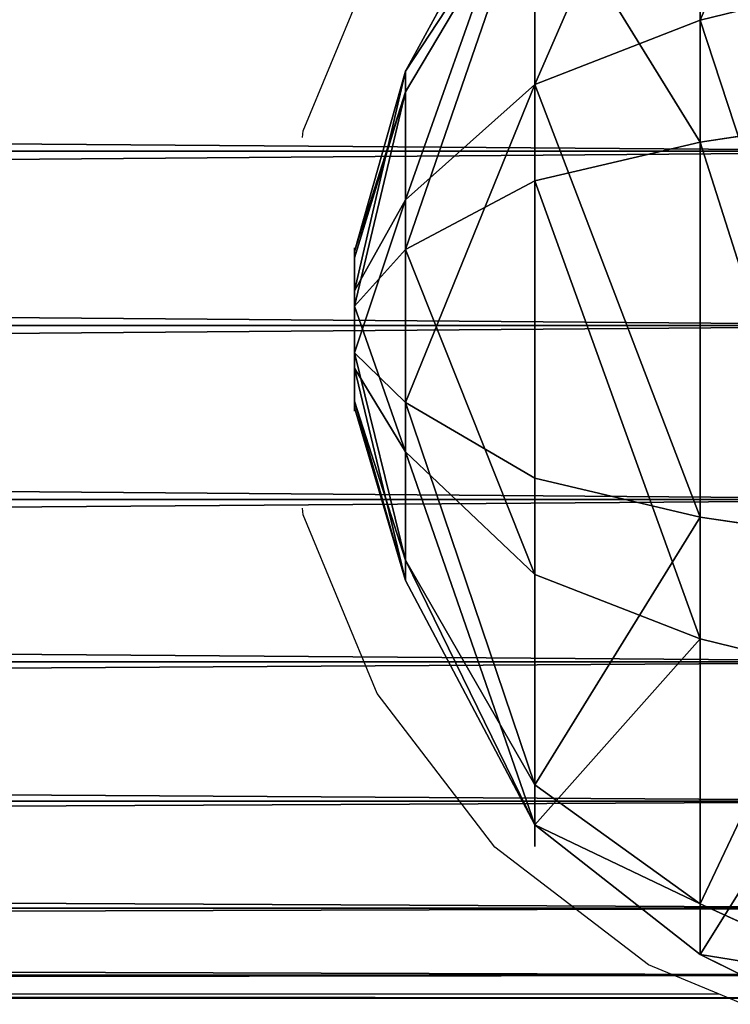
# Model space of a CAD drawing. Units: inches. Extents: x -148 to 228, y -145 to 163.
# Drawn here: x 67 to 69, y 8 to 10 of the extents above; entities that cross this region are included whole.
import ezdxf

# ---------------------------------------------------------------- set-up
doc = ezdxf.new("R2010")
doc.units = ezdxf.units.IN
doc.header["$MEASUREMENT"] = 0
doc.layers.get('0').update_dxf_attribs({"true_color": 0xffffff})
for name, color, linetype, true_color in [('foundations', 7, 'Continuous', 0x9fa3a3), ('kapsle', 7, 'Continuous', 0xffffff), ('konstrukcja', 7, 'Continuous', 0xd3d2ce)]:
    doc.layers.add(name, color=color, linetype=linetype, true_color=true_color)
doc.layers.add('strefa_bezpieczenstwa', color=7, linetype='Continuous')

# ---------------------------------------------------------------- blocks, each defined once
blk = doc.blocks.new('Group_19')
at = {"color": 9, "true_color": 0xcacaca}
for p, q in [((0, 2.2848, 3.5682), (58.999, 2.2848, 3.5682)), ((0, 2.2848, 0.0618), (58.999, 2.2848, 0.0618)), ((0, 1.815, 3.63), (58.999, 1.815, 3.63)), ((0, 1.815), (58.999, 1.815)), ((0, 1.3452, 3.5682), (58.999, 1.3452, 3.5682)), ((0, 1.3452, 0.0618), (58.999, 1.3452, 0.0618)), ((0, 0.9075, 3.3868), (58.999, 0.9075, 3.3868)), ((0, 0.9075, 0.2432), (58.999, 0.9075, 0.2432)), ((0, 0.5316, 3.0984), (58.999, 0.5316, 3.0984)), ((0, 0.5316, 0.5316), (58.999, 0.5316, 0.5316)), ((0, 0.2432, 2.7225), (58.999, 0.2432, 2.7225)), ((0, 0.2432, 0.9075), (58.999, 0.2432, 0.9075)), ((0, 0.0618, 2.2848), (58.999, 0.0618, 2.2848)), ((0, 0.0618, 1.3452), (58.999, 0.0618, 1.3452)), ((0, 0, 1.815), (58.999, 0, 1.815))]:
    blk.add_line(p, q, dxfattribs=at)
mesh = blk.add_polyface(dxfattribs=at)
corners = [(58.999, 2.2848, 3.5682), (0, 2.7225, 3.3868), (0, 2.2848, 3.5682), (58.999, 2.7225, 3.3868)]
mesh.append_faces([[corners[k] for k in face] for face in [(0, 1, 2), (1, 0, 3)]], dxfattribs={"vtx0": -1, "color": 9})
mesh = blk.add_polyface(dxfattribs=at)
corners = [(58.999, 2.7225, 0.2432), (0, 2.2848, 0.0618), (0, 2.7225, 0.2432), (58.999, 2.2848, 0.0618)]
mesh.append_faces([[corners[k] for k in face] for face in [(0, 1, 2), (1, 0, 3)]], dxfattribs={"vtx0": -1, "color": 9})
mesh = blk.add_polyface(dxfattribs=at)
corners = [(58.999, 1.815, 3.63), (0, 2.2848, 3.5682), (0, 1.815, 3.63), (58.999, 2.2848, 3.5682)]
mesh.append_faces([[corners[k] for k in face] for face in [(0, 1, 2), (1, 0, 3)]], dxfattribs={"vtx0": -1, "color": 9})
mesh = blk.add_polyface(dxfattribs=at)
corners = [(58.999, 2.2848, 0.0618), (0, 1.815), (0, 2.2848, 0.0618), (58.999, 1.815)]
mesh.append_faces([[corners[k] for k in face] for face in [(0, 1, 2), (1, 0, 3)]], dxfattribs={"vtx0": -1, "color": 9})
mesh = blk.add_polyface(dxfattribs=at)
corners = [(58.999, 1.3452, 3.5682), (0, 1.815, 3.63), (0, 1.3452, 3.5682), (58.999, 1.815, 3.63)]
mesh.append_faces([[corners[k] for k in face] for face in [(0, 1, 2), (1, 0, 3)]], dxfattribs={"vtx0": -1, "color": 9})
mesh = blk.add_polyface(dxfattribs=at)
corners = [(58.999, 1.815), (0, 1.3452, 0.0618), (0, 1.815), (58.999, 1.3452, 0.0618)]
mesh.append_faces([[corners[k] for k in face] for face in [(0, 1, 2), (1, 0, 3)]], dxfattribs={"vtx0": -1, "color": 9})
mesh = blk.add_polyface(dxfattribs=at)
corners = [(58.999, 0.9075, 3.3868), (0, 1.3452, 3.5682), (0, 0.9075, 3.3868), (58.999, 1.3452, 3.5682)]
mesh.append_faces([[corners[k] for k in face] for face in [(0, 1, 2), (1, 0, 3)]], dxfattribs={"vtx0": -1, "color": 9})
mesh = blk.add_polyface(dxfattribs=at)
corners = [(58.999, 1.3452, 0.0618), (0, 0.9075, 0.2432), (0, 1.3452, 0.0618), (58.999, 0.9075, 0.2432)]
mesh.append_faces([[corners[k] for k in face] for face in [(0, 1, 2), (1, 0, 3)]], dxfattribs={"vtx0": -1, "color": 9})
mesh = blk.add_polyface(dxfattribs=at)
corners = [(58.999, 0.5316, 3.0984), (0, 0.9075, 3.3868), (0, 0.5316, 3.0984), (58.999, 0.9075, 3.3868)]
mesh.append_faces([[corners[k] for k in face] for face in [(0, 1, 2), (1, 0, 3)]], dxfattribs={"vtx0": -1, "color": 9})
mesh = blk.add_polyface(dxfattribs=at)
corners = [(58.999, 0.9075, 0.2432), (0, 0.5316, 0.5316), (0, 0.9075, 0.2432), (58.999, 0.5316, 0.5316)]
mesh.append_faces([[corners[k] for k in face] for face in [(0, 1, 2), (1, 0, 3)]], dxfattribs={"vtx0": -1, "color": 9})
mesh = blk.add_polyface(dxfattribs=at)
corners = [(58.999, 0.5316, 3.0984), (0, 0.2432, 2.7225), (58.999, 0.2432, 2.7225), (0, 0.5316, 3.0984)]
mesh.append_faces([[corners[k] for k in face] for face in [(0, 1, 2), (1, 0, 3)]], dxfattribs={"vtx0": -1, "color": 9})
mesh = blk.add_polyface(dxfattribs=at)
corners = [(58.999, 0.2432, 0.9075), (0, 0.5316, 0.5316), (58.999, 0.5316, 0.5316), (0, 0.2432, 0.9075)]
mesh.append_faces([[corners[k] for k in face] for face in [(0, 1, 2), (1, 0, 3)]], dxfattribs={"vtx0": -1, "color": 9})
mesh = blk.add_polyface(dxfattribs=at)
corners = [(58.999, 0.2432, 2.7225), (0, 0.0618, 2.2848), (58.999, 0.0618, 2.2848), (0, 0.2432, 2.7225)]
mesh.append_faces([[corners[k] for k in face] for face in [(0, 1, 2), (1, 0, 3)]], dxfattribs={"vtx0": -1, "color": 9})
mesh = blk.add_polyface(dxfattribs=at)
corners = [(58.999, 0.0618, 1.3452), (0, 0.2432, 0.9075), (58.999, 0.2432, 0.9075), (0, 0.0618, 1.3452)]
mesh.append_faces([[corners[k] for k in face] for face in [(0, 1, 2), (1, 0, 3)]], dxfattribs={"vtx0": -1, "color": 9})
mesh = blk.add_polyface(dxfattribs=at)
corners = [(58.999, 0.0618, 2.2848), (0, 0, 1.815), (58.999, 0, 1.815), (0, 0.0618, 2.2848)]
mesh.append_faces([[corners[k] for k in face] for face in [(0, 1, 2), (1, 0, 3)]], dxfattribs={"vtx0": -1, "color": 9})
mesh = blk.add_polyface(dxfattribs=at)
corners = [(58.999, 0, 1.815), (0, 0.0618, 1.3452), (58.999, 0.0618, 1.3452), (0, 0, 1.815)]
mesh.append_faces([[corners[k] for k in face] for face in [(0, 1, 2), (1, 0, 3)]], dxfattribs={"vtx0": -1, "color": 9})
blk = doc.blocks.new('Group_32')
for p, q in [((0, 2.2848, 3.5682), (58.999, 2.2848, 3.5682)), ((0, 2.2848, 0.0618), (58.999, 2.2848, 0.0618)), ((0, 1.815, 3.63), (58.999, 1.815, 3.63)), ((0, 1.815), (58.999, 1.815)), ((0, 1.3452, 3.5682), (58.999, 1.3452, 3.5682)), ((0, 1.3452, 0.0618), (58.999, 1.3452, 0.0618)), ((0, 0.9075, 3.3868), (58.999, 0.9075, 3.3868)), ((0, 0.9075, 0.2432), (58.999, 0.9075, 0.2432)), ((0, 0.5316, 3.0984), (58.999, 0.5316, 3.0984)), ((0, 0.5316, 0.5316), (58.999, 0.5316, 0.5316)), ((0, 0.2432, 2.7225), (58.999, 0.2432, 2.7225)), ((0, 0.2432, 0.9075), (58.999, 0.2432, 0.9075)), ((0, 0.0618, 2.2848), (58.999, 0.0618, 2.2848)), ((0, 0.0618, 1.3452), (58.999, 0.0618, 1.3452)), ((0, 0, 1.815), (58.999, 0, 1.815))]:
    blk.add_line(p, q)
at = {"color": 9, "true_color": 0xcacaca}
mesh = blk.add_polyface(dxfattribs=at)
corners = [(58.999, 2.2848, 3.5682), (0, 2.7225, 3.3868), (0, 2.2848, 3.5682), (58.999, 2.7225, 3.3868)]
mesh.append_faces([[corners[k] for k in face] for face in [(0, 1, 2), (1, 0, 3)]], dxfattribs={"vtx0": -1, "color": 9})
mesh = blk.add_polyface(dxfattribs=at)
corners = [(58.999, 2.7225, 0.2432), (0, 2.2848, 0.0618), (0, 2.7225, 0.2432), (58.999, 2.2848, 0.0618)]
mesh.append_faces([[corners[k] for k in face] for face in [(0, 1, 2), (1, 0, 3)]], dxfattribs={"vtx0": -1, "color": 9})
mesh = blk.add_polyface(dxfattribs=at)
corners = [(58.999, 1.815, 3.63), (0, 2.2848, 3.5682), (0, 1.815, 3.63), (58.999, 2.2848, 3.5682)]
mesh.append_faces([[corners[k] for k in face] for face in [(0, 1, 2), (1, 0, 3)]], dxfattribs={"vtx0": -1, "color": 9})
mesh = blk.add_polyface(dxfattribs=at)
corners = [(58.999, 2.2848, 0.0618), (0, 1.815), (0, 2.2848, 0.0618), (58.999, 1.815)]
mesh.append_faces([[corners[k] for k in face] for face in [(0, 1, 2), (1, 0, 3)]], dxfattribs={"vtx0": -1, "color": 9})
mesh = blk.add_polyface(dxfattribs=at)
corners = [(58.999, 1.3452, 3.5682), (0, 1.815, 3.63), (0, 1.3452, 3.5682), (58.999, 1.815, 3.63)]
mesh.append_faces([[corners[k] for k in face] for face in [(0, 1, 2), (1, 0, 3)]], dxfattribs={"vtx0": -1, "color": 9})
mesh = blk.add_polyface(dxfattribs=at)
corners = [(58.999, 1.815), (0, 1.3452, 0.0618), (0, 1.815), (58.999, 1.3452, 0.0618)]
mesh.append_faces([[corners[k] for k in face] for face in [(0, 1, 2), (1, 0, 3)]], dxfattribs={"vtx0": -1, "color": 9})
mesh = blk.add_polyface(dxfattribs=at)
corners = [(58.999, 0.9075, 3.3868), (0, 1.3452, 3.5682), (0, 0.9075, 3.3868), (58.999, 1.3452, 3.5682)]
mesh.append_faces([[corners[k] for k in face] for face in [(0, 1, 2), (1, 0, 3)]], dxfattribs={"vtx0": -1, "color": 9})
mesh = blk.add_polyface(dxfattribs=at)
corners = [(58.999, 1.3452, 0.0618), (0, 0.9075, 0.2432), (0, 1.3452, 0.0618), (58.999, 0.9075, 0.2432)]
mesh.append_faces([[corners[k] for k in face] for face in [(0, 1, 2), (1, 0, 3)]], dxfattribs={"vtx0": -1, "color": 9})
mesh = blk.add_polyface(dxfattribs=at)
corners = [(58.999, 0.5316, 3.0984), (0, 0.9075, 3.3868), (0, 0.5316, 3.0984), (58.999, 0.9075, 3.3868)]
mesh.append_faces([[corners[k] for k in face] for face in [(0, 1, 2), (1, 0, 3)]], dxfattribs={"vtx0": -1, "color": 9})
mesh = blk.add_polyface(dxfattribs=at)
corners = [(58.999, 0.9075, 0.2432), (0, 0.5316, 0.5316), (0, 0.9075, 0.2432), (58.999, 0.5316, 0.5316)]
mesh.append_faces([[corners[k] for k in face] for face in [(0, 1, 2), (1, 0, 3)]], dxfattribs={"vtx0": -1, "color": 9})
mesh = blk.add_polyface(dxfattribs=at)
corners = [(58.999, 0.5316, 3.0984), (0, 0.2432, 2.7225), (58.999, 0.2432, 2.7225), (0, 0.5316, 3.0984)]
mesh.append_faces([[corners[k] for k in face] for face in [(0, 1, 2), (1, 0, 3)]], dxfattribs={"vtx0": -1, "color": 9})
mesh = blk.add_polyface(dxfattribs=at)
corners = [(58.999, 0.2432, 0.9075), (0, 0.5316, 0.5316), (58.999, 0.5316, 0.5316), (0, 0.2432, 0.9075)]
mesh.append_faces([[corners[k] for k in face] for face in [(0, 1, 2), (1, 0, 3)]], dxfattribs={"vtx0": -1, "color": 9})
mesh = blk.add_polyface(dxfattribs=at)
corners = [(58.999, 0.2432, 2.7225), (0, 0.0618, 2.2848), (58.999, 0.0618, 2.2848), (0, 0.2432, 2.7225)]
mesh.append_faces([[corners[k] for k in face] for face in [(0, 1, 2), (1, 0, 3)]], dxfattribs={"vtx0": -1, "color": 9})
mesh = blk.add_polyface(dxfattribs=at)
corners = [(58.999, 0.0618, 1.3452), (0, 0.2432, 0.9075), (58.999, 0.2432, 0.9075), (0, 0.0618, 1.3452)]
mesh.append_faces([[corners[k] for k in face] for face in [(0, 1, 2), (1, 0, 3)]], dxfattribs={"vtx0": -1, "color": 9})
mesh = blk.add_polyface(dxfattribs=at)
corners = [(58.999, 0.0618, 2.2848), (0, 0, 1.815), (58.999, 0, 1.815), (0, 0.0618, 2.2848)]
mesh.append_faces([[corners[k] for k in face] for face in [(0, 1, 2), (1, 0, 3)]], dxfattribs={"vtx0": -1, "color": 9})
mesh = blk.add_polyface(dxfattribs=at)
corners = [(58.999, 0, 1.815), (0, 0.0618, 1.3452), (58.999, 0.0618, 1.3452), (0, 0, 1.815)]
mesh.append_faces([[corners[k] for k in face] for face in [(0, 1, 2), (1, 0, 3)]], dxfattribs={"vtx0": -1, "color": 9})
blk = doc.blocks.new('kapsel')
at = {"layer": 'foundations', "color": 7, "true_color": 0xffffff}
for p, q in [((1.3631, 1.7605, 1.6525), (1.8495, 1.898, 1.7936)), ((1.4185, 1.7605, 2.1989), (1.8665, 1.898, 1.9611)), ((1.7102, 1.7605, 1.2269), (1.9559, 1.898, 1.6631)), ((1.8441, 1.7605, 2.546), (1.997, 1.898, 2.0675)), ((2.2567, 1.7605, 1.1714), (2.1234, 1.898, 1.6461)), ((2.3905, 1.7605, 2.4906), (2.1645, 1.898, 2.0505)), ((2.6823, 1.7605, 1.5186), (2.2539, 1.898, 1.7525)), ((2.7377, 1.7605, 2.065), (2.2709, 1.898, 1.9201)), ((0.7241, 1.4113, 1.4558), (1.3631, 1.7605, 1.6525)), ((0.8319, 1.4113, 2.5181), (1.4185, 1.7605, 2.1989)), ((1.399, 1.4113, 0.6285), (1.7102, 1.7605, 1.2269)), ((1.6592, 1.4113, 3.1929), (1.8441, 1.7605, 2.546)), ((2.4612, 1.4113, 0.5207), (2.2567, 1.7605, 1.1714)), ((2.7215, 1.4113, 3.0851), (2.3905, 1.7605, 2.4906)), ((3.2885, 1.4113, 1.1956), (2.6823, 1.7605, 1.5186)), ((3.3963, 1.4113, 2.2578), (2.7377, 1.7605, 2.065)), ((1.2259, 0.9651, 0.3071), (1.399, 1.4113, 0.6285)), ((1.5543, 0.9651, 3.5425), (1.6592, 1.4113, 3.1929)), ((2.5661, 0.9651, 0.1711), (2.4612, 1.4113, 0.5207)), ((2.8945, 0.9651, 3.4065), (2.7215, 1.4113, 3.0851)), ((3.6099, 0.9651, 1.0226), (3.2885, 1.4113, 1.1956)), ((3.7459, 0.9651, 2.3627), (3.3963, 1.4113, 2.2578)), ((1.1122, 0.502, 0.0958), (1.2259, 0.9651, 0.3071)), ((1.4853, 0.502, 3.7724), (1.5543, 0.9651, 3.5425)), ((2.6351, 0.502, -0.0588), (2.5661, 0.9651, 0.1711)), ((3.0082, 0.502, 3.6179), (2.8945, 0.9651, 3.4065)), ((3.8212, 0.502, 0.9088), (3.6099, 0.9651, 1.0226)), ((3.9758, 0.502, 2.4317), (3.7459, 0.9651, 2.3627))]:
    blk.add_line(p, q, dxfattribs=at)
for points in [[(1.8441, 1.7605, 2.546), (2.3905, 1.7605, 2.4906), (2.7377, 1.7605, 2.065), (2.6823, 1.7605, 1.5186), (2.2567, 1.7605, 1.1714), (1.7102, 1.7605, 1.2269), (1.3631, 1.7605, 1.6525), (1.4185, 1.7605, 2.1989), (1.8441, 1.7605, 2.546)], [(2.5661, 0.9651, 0.1711), (1.2259, 0.9651, 0.3071), (0.3745, 0.9651, 1.3509), (0.5105, 0.9651, 2.6911), (1.5543, 0.9651, 3.5425), (2.8945, 0.9651, 3.4065), (3.7459, 0.9651, 2.3627), (3.6099, 0.9651, 1.0226), (2.5661, 0.9651, 0.1711)]]:
    blk.add_polyline3d(points, close=True, dxfattribs=at)
at = {"layer": 'foundations', "color": 7, "true_color": 0xffffff, "extrusion": (1.75557e-08, 1, 8.69614e-15)}
blk.add_circle((-2.0602, 1.8568, 1.898), 0.22, dxfattribs=at)
at = {"layer": 'foundations', "color": 7, "true_color": 0xffffff, "extrusion": (1.75557e-08, 1, 2.97966e-14)}
blk.add_circle((-2.0602, 1.8568, 1.4113), 1.395, dxfattribs=at)
at = {"layer": 'foundations', "color": 7, "true_color": 0xffffff}
mesh = blk.add_polyface(dxfattribs=at)
corners = [(1.3631, 1.7605, 1.6525), (1.9559, 1.898, 1.6631), (1.7102, 1.7605, 1.2269), (1.8495, 1.898, 1.7936)]
mesh.append_faces([[corners[k] for k in face] for face in [(0, 1, 2), (1, 0, 3)]], dxfattribs={"vtx0": -1, "color": 7})
mesh = blk.add_polyface(dxfattribs=at)
corners = [(1.4185, 1.7605, 2.1989), (1.8495, 1.898, 1.7936), (1.3631, 1.7605, 1.6525), (1.8665, 1.898, 1.9611)]
mesh.append_faces([[corners[k] for k in face] for face in [(0, 1, 2), (1, 0, 3)]], dxfattribs={"vtx0": -1, "color": 7})
mesh = blk.add_polyface(dxfattribs=at)
corners = [(1.4185, 1.7605, 2.1989), (1.997, 1.898, 2.0675), (1.8665, 1.898, 1.9611), (1.8441, 1.7605, 2.546)]
mesh.append_faces([[corners[k] for k in face] for face in [(0, 1, 2), (1, 0, 3)]], dxfattribs={"vtx0": -1, "color": 7})
mesh = blk.add_polyface(dxfattribs=at)
corners = [(1.7102, 1.7605, 1.2269), (2.1234, 1.898, 1.6461), (2.2567, 1.7605, 1.1714), (1.9559, 1.898, 1.6631)]
mesh.append_faces([[corners[k] for k in face] for face in [(0, 1, 2), (1, 0, 3)]], dxfattribs={"vtx0": -1, "color": 7})
mesh = blk.add_polyface(dxfattribs=at)
corners = [(1.997, 1.898, 2.0675), (2.3905, 1.7605, 2.4906), (2.1645, 1.898, 2.0505), (1.8441, 1.7605, 2.546)]
mesh.append_faces([[corners[k] for k in face] for face in [(0, 1, 2), (1, 0, 3)]], dxfattribs={"vtx0": -1, "color": 7})
mesh = blk.add_polyface(dxfattribs=at)
corners = [(1.9559, 1.898, 1.6631), (2.2539, 1.898, 1.7525), (2.1234, 1.898, 1.6461), (1.8495, 1.898, 1.7936), (2.2709, 1.898, 1.9201), (1.8665, 1.898, 1.9611), (2.1645, 1.898, 2.0505), (1.997, 1.898, 2.0675)]
mesh.append_faces([[corners[k] for k in face] for face in [(0, 1, 2), (6, 5, 7)]], dxfattribs={"vtx0": -1, "color": 7})
mesh.append_faces([[corners[k] for k in face] for face in [(1, 3, 4), (4, 5, 6)]], dxfattribs={"vtx0": -1, "vtx1": -1, "color": 7})
mesh.append_faces([[corners[k] for k in face] for face in [(1, 0, 3), (4, 3, 5)]], dxfattribs={"vtx0": -1, "vtx2": -1, "color": 7})
mesh = blk.add_polyface(dxfattribs=at)
corners = [(2.1234, 1.898, 1.6461), (2.6823, 1.7605, 1.5186), (2.2567, 1.7605, 1.1714), (2.2539, 1.898, 1.7525)]
mesh.append_faces([[corners[k] for k in face] for face in [(0, 1, 2), (1, 0, 3)]], dxfattribs={"vtx0": -1, "color": 7})
mesh = blk.add_polyface(dxfattribs=at)
corners = [(2.1645, 1.898, 2.0505), (2.7377, 1.7605, 2.065), (2.2709, 1.898, 1.9201), (2.3905, 1.7605, 2.4906)]
mesh.append_faces([[corners[k] for k in face] for face in [(0, 1, 2), (1, 0, 3)]], dxfattribs={"vtx0": -1, "color": 7})
mesh = blk.add_polyface(dxfattribs=at)
corners = [(2.2539, 1.898, 1.7525), (2.7377, 1.7605, 2.065), (2.6823, 1.7605, 1.5186), (2.2709, 1.898, 1.9201)]
mesh.append_faces([[corners[k] for k in face] for face in [(0, 1, 2), (1, 0, 3)]], dxfattribs={"vtx0": -1, "color": 7})
mesh = blk.add_polyface(dxfattribs=at)
corners = [(0.7241, 1.4113, 1.4558), (1.7102, 1.7605, 1.2269), (1.399, 1.4113, 0.6285), (1.3631, 1.7605, 1.6525)]
mesh.append_faces([[corners[k] for k in face] for face in [(0, 1, 2), (1, 0, 3)]], dxfattribs={"vtx0": -1, "color": 7})
mesh = blk.add_polyface(dxfattribs=at)
corners = [(0.8319, 1.4113, 2.5181), (1.3631, 1.7605, 1.6525), (0.7241, 1.4113, 1.4558), (1.4185, 1.7605, 2.1989)]
mesh.append_faces([[corners[k] for k in face] for face in [(0, 1, 2), (1, 0, 3)]], dxfattribs={"vtx0": -1, "color": 7})
mesh = blk.add_polyface(dxfattribs=at)
corners = [(0.8319, 1.4113, 2.5181), (1.8441, 1.7605, 2.546), (1.4185, 1.7605, 2.1989), (1.6592, 1.4113, 3.1929)]
mesh.append_faces([[corners[k] for k in face] for face in [(0, 1, 2), (1, 0, 3)]], dxfattribs={"vtx0": -1, "color": 7})
mesh = blk.add_polyface(dxfattribs=at)
corners = [(1.7102, 1.7605, 1.2269), (2.6823, 1.7605, 1.5186), (2.2567, 1.7605, 1.1714), (1.3631, 1.7605, 1.6525), (2.7377, 1.7605, 2.065), (1.4185, 1.7605, 2.1989), (2.3905, 1.7605, 2.4906), (1.8441, 1.7605, 2.546)]
mesh.append_faces([[corners[k] for k in face] for face in [(0, 1, 2), (6, 5, 7)]], dxfattribs={"vtx0": -1, "color": 7})
mesh.append_faces([[corners[k] for k in face] for face in [(1, 3, 4), (4, 5, 6)]], dxfattribs={"vtx0": -1, "vtx1": -1, "color": 7})
mesh.append_faces([[corners[k] for k in face] for face in [(1, 0, 3), (4, 3, 5)]], dxfattribs={"vtx0": -1, "vtx2": -1, "color": 7})
mesh = blk.add_polyface(dxfattribs=at)
corners = [(1.399, 1.4113, 0.6285), (2.2567, 1.7605, 1.1714), (2.4612, 1.4113, 0.5207), (1.7102, 1.7605, 1.2269)]
mesh.append_faces([[corners[k] for k in face] for face in [(0, 1, 2), (1, 0, 3)]], dxfattribs={"vtx0": -1, "color": 7})
mesh = blk.add_polyface(dxfattribs=at)
corners = [(1.8441, 1.7605, 2.546), (2.7215, 1.4113, 3.0851), (2.3905, 1.7605, 2.4906), (1.6592, 1.4113, 3.1929)]
mesh.append_faces([[corners[k] for k in face] for face in [(0, 1, 2), (1, 0, 3)]], dxfattribs={"vtx0": -1, "color": 7})
mesh = blk.add_polyface(dxfattribs=at)
corners = [(2.2567, 1.7605, 1.1714), (3.2885, 1.4113, 1.1956), (2.4612, 1.4113, 0.5207), (2.6823, 1.7605, 1.5186)]
mesh.append_faces([[corners[k] for k in face] for face in [(0, 1, 2), (1, 0, 3)]], dxfattribs={"vtx0": -1, "color": 7})
mesh = blk.add_polyface(dxfattribs=at)
corners = [(2.3905, 1.7605, 2.4906), (3.3963, 1.4113, 2.2578), (2.7377, 1.7605, 2.065), (2.7215, 1.4113, 3.0851)]
mesh.append_faces([[corners[k] for k in face] for face in [(0, 1, 2), (1, 0, 3)]], dxfattribs={"vtx0": -1, "color": 7})
mesh = blk.add_polyface(dxfattribs=at)
corners = [(2.6823, 1.7605, 1.5186), (3.3963, 1.4113, 2.2578), (3.2885, 1.4113, 1.1956), (2.7377, 1.7605, 2.065)]
mesh.append_faces([[corners[k] for k in face] for face in [(0, 1, 2), (1, 0, 3)]], dxfattribs={"vtx0": -1, "color": 7})
mesh = blk.add_polyface(dxfattribs=at)
corners = [(0.3745, 0.9651, 1.3509), (1.399, 1.4113, 0.6285), (1.2259, 0.9651, 0.3071), (0.7241, 1.4113, 1.4558)]
mesh.append_faces([[corners[k] for k in face] for face in [(0, 1, 2), (1, 0, 3)]], dxfattribs={"vtx0": -1, "color": 7})
mesh = blk.add_polyface(dxfattribs=at)
corners = [(1.5543, 0.9651, 3.5425), (0.8319, 1.4113, 2.5181), (0.5105, 0.9651, 2.6911), (1.6592, 1.4113, 3.1929)]
mesh.append_faces([[corners[k] for k in face] for face in [(0, 1, 2), (1, 0, 3)]], dxfattribs={"vtx0": -1, "color": 7})
mesh = blk.add_polyface(dxfattribs=at)
corners = [(1.399, 1.4113, 0.6285), (3.2885, 1.4113, 1.1956), (2.4612, 1.4113, 0.5207), (0.7241, 1.4113, 1.4558), (3.3963, 1.4113, 2.2578), (0.8319, 1.4113, 2.5181), (2.7215, 1.4113, 3.0851), (1.6592, 1.4113, 3.1929)]
mesh.append_faces([[corners[k] for k in face] for face in [(0, 1, 2), (6, 5, 7)]], dxfattribs={"vtx0": -1, "color": 7})
mesh.append_faces([[corners[k] for k in face] for face in [(1, 3, 4), (4, 5, 6)]], dxfattribs={"vtx0": -1, "vtx1": -1, "color": 7})
mesh.append_faces([[corners[k] for k in face] for face in [(1, 0, 3), (4, 3, 5)]], dxfattribs={"vtx0": -1, "vtx2": -1, "color": 7})
mesh = blk.add_polyface(dxfattribs=at)
corners = [(1.399, 1.4113, 0.6285), (2.5661, 0.9651, 0.1711), (1.2259, 0.9651, 0.3071), (2.4612, 1.4113, 0.5207)]
mesh.append_faces([[corners[k] for k in face] for face in [(0, 1, 2), (1, 0, 3)]], dxfattribs={"vtx0": -1, "color": 7})
mesh = blk.add_polyface(dxfattribs=at)
corners = [(2.8945, 0.9651, 3.4065), (1.6592, 1.4113, 3.1929), (1.5543, 0.9651, 3.5425), (2.7215, 1.4113, 3.0851)]
mesh.append_faces([[corners[k] for k in face] for face in [(0, 1, 2), (1, 0, 3)]], dxfattribs={"vtx0": -1, "color": 7})
mesh = blk.add_polyface(dxfattribs=at)
corners = [(3.2885, 1.4113, 1.1956), (2.5661, 0.9651, 0.1711), (2.4612, 1.4113, 0.5207), (3.6099, 0.9651, 1.0226)]
mesh.append_faces([[corners[k] for k in face] for face in [(0, 1, 2), (1, 0, 3)]], dxfattribs={"vtx0": -1, "color": 7})
mesh = blk.add_polyface(dxfattribs=at)
corners = [(3.3963, 1.4113, 2.2578), (2.8945, 0.9651, 3.4065), (3.7459, 0.9651, 2.3627), (2.7215, 1.4113, 3.0851)]
mesh.append_faces([[corners[k] for k in face] for face in [(0, 1, 2), (1, 0, 3)]], dxfattribs={"vtx0": -1, "color": 7})
mesh = blk.add_polyface(dxfattribs=at)
corners = [(3.6099, 0.9651, 1.0226), (3.3963, 1.4113, 2.2578), (3.7459, 0.9651, 2.3627), (3.2885, 1.4113, 1.1956)]
mesh.append_faces([[corners[k] for k in face] for face in [(0, 1, 2), (1, 0, 3)]], dxfattribs={"vtx0": -1, "color": 7})
mesh = blk.add_polyface(dxfattribs=at)
corners = [(0.1446, 0.502, 1.2819), (1.2259, 0.9651, 0.3071), (1.1122, 0.502, 0.0958), (0.3745, 0.9651, 1.3509)]
mesh.append_faces([[corners[k] for k in face] for face in [(0, 1, 2), (1, 0, 3)]], dxfattribs={"vtx0": -1, "color": 7})
mesh = blk.add_polyface(dxfattribs=at)
corners = [(1.4853, 0.502, 3.7724), (0.5105, 0.9651, 2.6911), (0.2992, 0.502, 2.8048), (1.5543, 0.9651, 3.5425)]
mesh.append_faces([[corners[k] for k in face] for face in [(0, 1, 2), (1, 0, 3)]], dxfattribs={"vtx0": -1, "color": 7})
mesh = blk.add_polyface(dxfattribs=at)
corners = [(1.2259, 0.9651, 0.3071), (3.6099, 0.9651, 1.0226), (2.5661, 0.9651, 0.1711), (0.3745, 0.9651, 1.3509), (3.7459, 0.9651, 2.3627), (0.5105, 0.9651, 2.6911), (2.8945, 0.9651, 3.4065), (1.5543, 0.9651, 3.5425)]
mesh.append_faces([[corners[k] for k in face] for face in [(0, 1, 2), (6, 5, 7)]], dxfattribs={"vtx0": -1, "color": 7})
mesh.append_faces([[corners[k] for k in face] for face in [(1, 3, 4), (4, 5, 6)]], dxfattribs={"vtx0": -1, "vtx1": -1, "color": 7})
mesh.append_faces([[corners[k] for k in face] for face in [(1, 0, 3), (4, 3, 5)]], dxfattribs={"vtx0": -1, "vtx2": -1, "color": 7})
mesh = blk.add_polyface(dxfattribs=at)
corners = [(1.2259, 0.9651, 0.3071), (2.6351, 0.502, -0.0588), (1.1122, 0.502, 0.0958), (2.5661, 0.9651, 0.1711)]
mesh.append_faces([[corners[k] for k in face] for face in [(0, 1, 2), (1, 0, 3)]], dxfattribs={"vtx0": -1, "color": 7})
mesh = blk.add_polyface(dxfattribs=at)
corners = [(3.0082, 0.502, 3.6179), (1.5543, 0.9651, 3.5425), (1.4853, 0.502, 3.7724), (2.8945, 0.9651, 3.4065)]
mesh.append_faces([[corners[k] for k in face] for face in [(0, 1, 2), (1, 0, 3)]], dxfattribs={"vtx0": -1, "color": 7})
mesh = blk.add_polyface(dxfattribs=at)
corners = [(3.6099, 0.9651, 1.0226), (2.6351, 0.502, -0.0588), (2.5661, 0.9651, 0.1711), (3.8212, 0.502, 0.9088)]
mesh.append_faces([[corners[k] for k in face] for face in [(0, 1, 2), (1, 0, 3)]], dxfattribs={"vtx0": -1, "color": 7})
mesh = blk.add_polyface(dxfattribs=at)
corners = [(3.7459, 0.9651, 2.3627), (3.0082, 0.502, 3.6179), (3.9758, 0.502, 2.4317), (2.8945, 0.9651, 3.4065)]
mesh.append_faces([[corners[k] for k in face] for face in [(0, 1, 2), (1, 0, 3)]], dxfattribs={"vtx0": -1, "color": 7})
mesh = blk.add_polyface(dxfattribs=at)
corners = [(3.8212, 0.502, 0.9088), (3.7459, 0.9651, 2.3627), (3.9758, 0.502, 2.4317), (3.6099, 0.9651, 1.0226)]
mesh.append_faces([[corners[k] for k in face] for face in [(0, 1, 2), (1, 0, 3)]], dxfattribs={"vtx0": -1, "color": 7})
blk = doc.blocks.new('Group_7')
at = {"layer": 'kapsle', "zscale": -1, "rotation": 179.9999999999999}
blk.add_blockref('kapsel', (4, 2.0046, 4), dxfattribs=at)
blk = doc.blocks.new('Group_11')
at = {"layer": 'kapsle', "extrusion": (0, 0, -1), "zscale": -1, "rotation": 270.0000020611908}
blk.add_blockref('Group_7', (-5.3314, 4), dxfattribs=at)
blk = doc.blocks.new('0120')
for p, q in [((17564.9213, 2017.8253), (17565.1211, 2018.3077)), ((17564.9191, 2017.808), (17564.9213, 2017.8253)), ((17564.9213, 2016.7901), (17564.9191, 2016.8074)), ((17565.1211, 2016.3077), (17564.9213, 2016.7901)), ((17565.439, 2015.8935), (17565.1211, 2016.3077)), ((17565.8532, 2015.5756), (17565.439, 2015.8935)), ((17566.0424, 2015.4973), (17565.8532, 2015.5756)), ((17560.9733, 2015.4973), (17566.0424, 2015.4973)), ((17566.3356, 2015.3758), (17566.0424, 2015.4973))]:
    blk.add_line(p, q)

msp = doc.modelspace()

# ---------------------------------------------------------------- block references
for name, p in [('Group_19', (10.4842, 7.5451, 43.236)), ('Group_32', (10.4842, 7.5451, 66.648))]:
    msp.add_blockref(name, p)
at = {"layer": 'konstrukcja', "rotation": 180}
for p in [(72.9261, 11.4093, 71.6434), (72.9261, 11.4093, 61.0448), (72.9261, 11.4093, 37.6333), (72.9261, 11.4093, 48.2319)]:
    msp.add_blockref('Group_11', p, dxfattribs=at)
at = {"layer": 'strefa_bezpieczenstwa'}
msp.add_blockref('0120', (-17497.3583, -2007.9405), dxfattribs=at)

doc.saveas('drawing.dxf')
